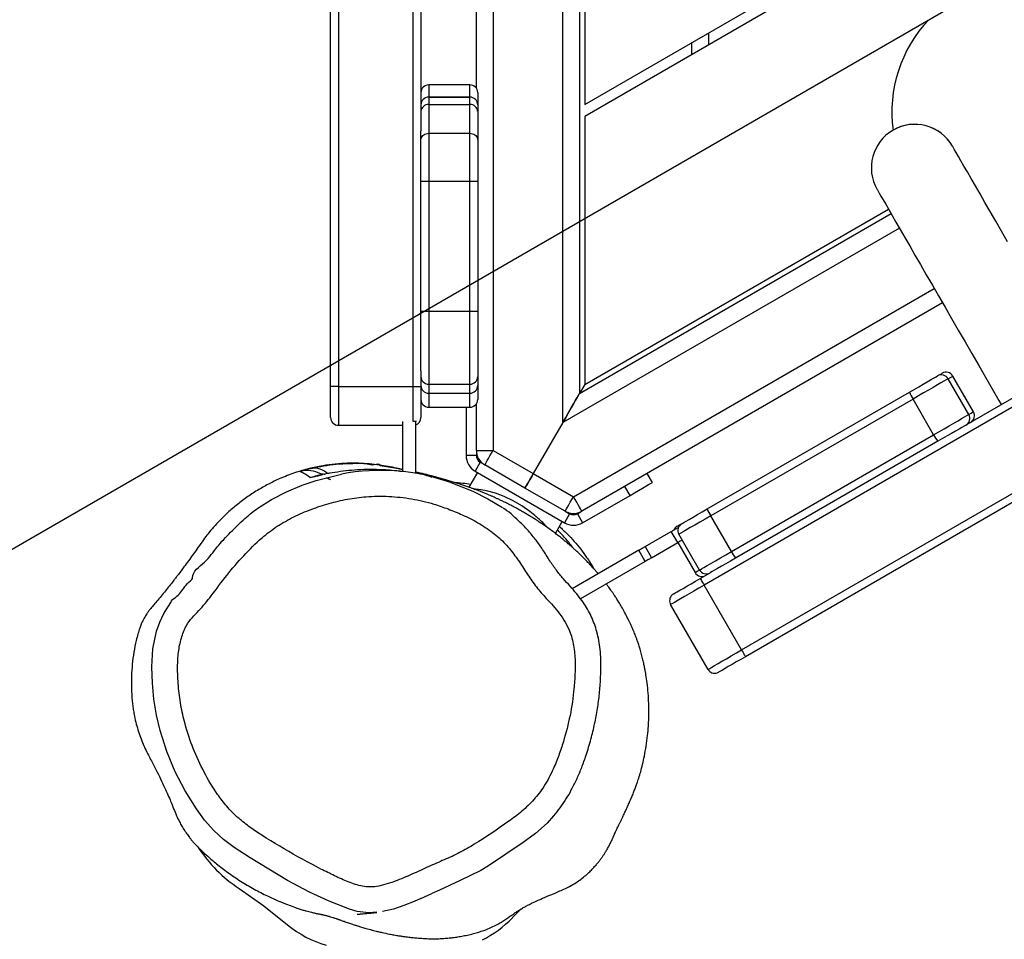
# Model space of a CAD drawing. Units: inches. Extents: x 1659 to 3280, y 670 to 1530.
# Drawn here: x 2692 to 2730, y 980 to 1016 of the extents above; entities that cross this region are included whole.
import ezdxf

# ---------------------------------------------------------------- set-up
doc = ezdxf.new("R2010")
doc.units = ezdxf.units.IN
doc.header["$MEASUREMENT"] = 0
doc.layers.add('VP-DIM', color=7, linetype='Continuous')
doc.layers.add('VP-HIC', color=6, linetype='Continuous')
doc.layers.add('VP-EQ', color=7, linetype='Continuous', true_color=0x8a3492)
doc.styles.get("Standard").update_dxf_attribs({"font": 'arial.ttf'})
doc.dimstyles.get("Standard").update_dxf_attribs({"dimtxt": 14, "dimasz": 20, "dimexe": 20, "dimexo": 50, "dimgap": 20, "dimtad": 0, "dimdec": 0, "dimzin": 0, "dimdsep": 46, "dimtxsty": 'Standard', "dimcen": -0.09, "dimadec": 0, "dimazin": 0, "dimtfac": 1, "dimtdec": 4, "dimtofl": 0, "dimtmove": 0, "dimatfit": 3, "dimfxl": 70, "dimfxlon": 1, "dimtolj": 1, "dimtzin": 0, "dimarcsym": 0})

# ---------------------------------------------------------------- blocks, each defined once
blk = doc.blocks.new('RB1237_')
at = {"color": 7, "linetype": 'Continuous', "lineweight": 25}
for p, q in [((489.265, 1181.011), (527.015, 1115.626)), ((526.755, 1115.476), (489.005, 1180.861)), ((486.494, 1179.411), (524.244, 1114.026)), ((518.032, 1124.185), (492.186, 1168.951)), ((473.5, 1165.818), (506.075, 1109.396)), ((505.613, 1109.396), (473.269, 1165.418)), ((517.523, 1124.466), (516.137, 1123.666)), ((517.627, 1124.286), (516.242, 1123.486)), ((518.032, 1124.185), (518.037, 1124.176)), ((507.224, 1123.652), (507.223, 1123.652)), ((513.306, 1123.272), (521.38, 1109.287)), ((518.666, 1123.086), (523.194, 1115.244)), ((518.414, 1122.924), (517.028, 1122.124)), ((522.941, 1115.081), (518.414, 1122.924)), ((521.289, 1114.144), (516.761, 1121.986)), ((517.028, 1122.124), (521.556, 1114.281)), ((516.467, 1109.396), (509.668, 1121.172)), ((516.813, 1109.196), (509.841, 1121.272)), ((508.908, 1120.733), (508.909, 1120.734)), ((526.755, 1115.476), (524.244, 1114.026)), ((522.941, 1115.081), (521.556, 1114.281)), ((523.984, 1113.876), (523.761, 1114.263)), ((502.841, 1114.196), (503.303, 1114.196)), ((523.655, 1113.846), (522.269, 1113.046)), ((527.505, 1114.177), (524.994, 1112.727)), ((522.594, 1113.003), (523.755, 1113.673)), ((522.017, 1113.003), (522.011, 1113.014)), ((522.594, 1113.004), (522.161, 1112.754)), ((522.746, 1111.741), (522.161, 1112.754)), ((523.179, 1111.991), (522.594, 1113.004)), ((520.263, 1112.019), (519.918, 1111.82)), ((522.746, 1111.741), (523.179, 1111.991)), ((523.322, 1111.743), (522.889, 1111.493)), ((523.322, 1111.743), (524.772, 1109.232)), ((521.827, 1109.311), (520.763, 1111.153)), ((522.889, 1111.493), (524.379, 1108.912)), ((523.607, 1109.751), (523.562, 1109.723)), ((495.22, 1109.396), (505.613, 1109.396)), ((506.075, 1109.396), (516.467, 1109.396)), ((516.467, 1109.396), (516.813, 1109.196)), ((521.48, 1109.111), (521.396, 1109.257)), ((521.48, 1109.111), (521.827, 1109.311)), ((447.752, 1109.196), (516.813, 1109.196)), ((519.917, 1107.404), (520.817, 1108.962)), ((517.939, 1108.546), (519.917, 1107.404)), ((519.827, 1105.147), (521.827, 1108.611)), ((521.38, 1108.637), (520.48, 1107.079)), ((521.38, 1108.637), (521.48, 1108.811)), ((521.48, 1108.811), (521.827, 1108.611)), ((522.237, 1108.259), (521.777, 1108.525)), ((519.018, 1105.846), (519.917, 1107.404)), ((521.589, 1107.519), (521.54, 1107.464)), ((520.48, 1107.079), (519.581, 1105.521)), ((537.129, 1106.591), (536.789, 1106.934)), ((519.018, 1105.196), (519.018, 1105.846)), ((519.48, 1105.347), (519.581, 1105.521)), ((504.986, 1105.196), (500.216, 1105.196)), ((505.153, 1105.247), (505.628, 1105.247)), ((505.628, 1105.247), (505.877, 1105.247)), ((505.877, 1105.247), (506.988, 1105.247)), ((506.988, 1105.247), (508.583, 1105.247)), ((508.583, 1104.947), (508.583, 1105.247)), ((508.583, 1105.247), (513.626, 1105.247)), ((513.626, 1104.947), (513.626, 1105.247)), ((513.626, 1105.247), (516.152, 1105.247)), ((516.152, 1105.247), (516.502, 1105.247)), ((516.502, 1105.247), (517.045, 1105.247)), ((519.018, 1105.196), (517.212, 1105.196)), ((519.052, 1105.197), (519.22, 1105.197)), ((519.22, 1105.197), (519.22, 1104.797)), ((519.48, 1105.347), (519.827, 1105.147)), ((519.877, 1105.234), (520.449, 1104.903)), ((504.853, 1104.947), (504.853, 1103.347)), ((505.614, 1104.947), (505.328, 1104.947)), ((505.328, 1104.947), (505.328, 1103.347)), ((505.328, 1104.947), (505.328, 1104.947)), ((505.328, 1103.347), (505.328, 1104.947)), ((506.73, 1104.947), (505.614, 1104.947)), ((505.614, 1103.347), (505.614, 1104.947)), ((508.583, 1104.947), (506.73, 1104.947)), ((506.73, 1103.347), (506.73, 1104.947)), ((508.583, 1103.347), (508.583, 1104.947)), ((513.626, 1104.947), (508.583, 1104.947)), ((513.626, 1103.347), (513.626, 1104.947)), ((516.452, 1103.347), (516.452, 1104.947)), ((516.801, 1103.347), (516.801, 1104.947)), ((517.345, 1103.347), (517.345, 1104.947)), ((517.345, 1104.797), (519.22, 1104.797)), ((505.328, 1103.347), (505.614, 1103.347)), ((505.328, 1103.347), (505.328, 1103.347)), ((505.614, 1103.347), (506.73, 1103.347)), ((506.73, 1103.347), (508.583, 1103.347)), ((508.583, 1103.047), (508.583, 1103.347)), ((508.583, 1103.347), (513.626, 1103.347)), ((513.626, 1103.047), (513.626, 1103.347)), ((536.386, 1103.04), (536.196, 1103.465)), ((499.784, 1103.047), (506.636, 1103.047)), ((506.988, 1103.047), (506.636, 1103.047)), ((508.583, 1103.047), (506.988, 1103.047)), ((513.626, 1103.047), (508.583, 1103.047)), ((515.935, 1103.047), (513.626, 1103.047)), ((515.935, 1103.047), (516.546, 1103.047)), ((516.546, 1102.747), (516.546, 1103.047)), ((516.546, 1103.047), (517.746, 1103.047)), ((517.879, 1102.847), (517.897, 1102.847)), ((519.92, 1102.847), (517.897, 1102.847)), ((516.546, 1099.847), (516.546, 1102.747)), ((519.844, 1102.347), (517.898, 1102.347)), ((518.046, 1099.847), (518.046, 1102.347)), ((516.546, 1099.847), (516.546, 1099.547)), ((516.546, 1099.847), (518.046, 1099.847)), ((516.546, 1099.547), (453.323, 1099.547)), ((517.746, 1099.547), (516.546, 1099.547)), ((520.079, 1099.413), (520.152, 1099.54)), ((520.134, 1099.506), (520.152, 1099.54)), ((519.934, 1099.161), (519.963, 1099.211))]:
    blk.add_line(p, q, dxfattribs=at)
at = {"color": 8, "linetype": 'Continuous', "lineweight": 25}
for p, q in [((516.242, 1123.486), (516.137, 1123.666)), ((520.817, 1108.962), (512.743, 1122.947)), ((510.404, 1121.597), (517.939, 1108.546)), ((503.679, 1113.546), (503.217, 1113.546)), ((522.017, 1113.003), (522.027, 1113.008)), ((522.269, 1113.046), (522.278, 1113.031)), ((520.763, 1111.153), (520.418, 1110.954)), ((517.939, 1108.546), (448.127, 1108.546)), ((449.686, 1105.846), (519.018, 1105.846)), ((505.328, 1104.947), (504.853, 1104.947)), ((516.452, 1104.947), (513.626, 1104.947)), ((516.801, 1104.947), (516.452, 1104.947)), ((517.345, 1104.947), (516.801, 1104.947)), ((504.853, 1103.347), (505.328, 1103.347)), ((513.626, 1103.347), (516.452, 1103.347)), ((516.452, 1103.347), (516.801, 1103.347)), ((516.801, 1103.347), (517.345, 1103.347)), ((517.897, 1102.847), (517.897, 1102.765)), ((516.546, 1102.747), (451.475, 1102.747)), ((517.898, 1102.747), (516.546, 1102.747)), ((453.15, 1099.847), (516.546, 1099.847)), ((519.967, 1099.192), (519.96, 1099.223))]:
    blk.add_line(p, q, dxfattribs=at)
at = {"color": 7, "linetype": 'Continuous', "lineweight": 25, "flags": 128}
for points in [[(510.931, 1125.792), (510.525, 1125.558), (510.135, 1125.333), (509.762, 1125.118), (509.41, 1124.914), (509.078, 1124.723), (508.77, 1124.545), (508.486, 1124.381), (508.229, 1124.232), (507.998, 1124.099), (507.796, 1123.982), (507.623, 1123.883), (507.48, 1123.8), (507.369, 1123.736), (507.289, 1123.689), (507.24, 1123.662), (507.224, 1123.652)], [(508.909, 1120.734), (508.925, 1120.743), (508.974, 1120.771), (509.054, 1120.817), (509.165, 1120.882), (509.308, 1120.964), (509.481, 1121.064), (509.683, 1121.181), (509.914, 1121.314), (510.171, 1121.462), (510.455, 1121.626), (510.763, 1121.804), (511.095, 1121.996), (511.447, 1122.199), (511.82, 1122.414), (512.21, 1122.639), (512.616, 1122.874), (513.035, 1123.116), (513.467, 1123.365), (513.908, 1123.62), (514.357, 1123.879), (514.811, 1124.141), (515.268, 1124.405), (515.725, 1124.669), (516.181, 1124.932), (516.634, 1125.193), (517.08, 1125.451), (517.246, 1125.547)], [(518.414, 1122.924), (518.295, 1123.13), (518.178, 1123.332), (518.066, 1123.526), (517.962, 1123.706), (517.868, 1123.868), (517.788, 1124.008), (517.722, 1124.122), (517.672, 1124.208), (517.64, 1124.263), (517.627, 1124.286)], [(518.037, 1124.176), (518.05, 1124.154), (518.08, 1124.101), (518.129, 1124.017), (518.193, 1123.907), (518.27, 1123.772), (518.359, 1123.618), (518.457, 1123.448), (518.56, 1123.269), (518.666, 1123.086)], [(516.242, 1123.486), (516.255, 1123.463), (516.286, 1123.408), (516.336, 1123.322), (516.402, 1123.208), (516.483, 1123.068), (516.576, 1122.906), (516.68, 1122.726), (516.792, 1122.532), (516.909, 1122.33), (517.028, 1122.124)], [(516.132, 1123.076), (516.08, 1123.166), (516.046, 1123.225), (516.029, 1123.254), (516.028, 1123.257)], [(516.761, 1121.986), (516.655, 1122.169), (516.552, 1122.348), (516.454, 1122.518), (516.365, 1122.672), (516.287, 1122.807), (516.223, 1122.917), (516.175, 1123.001), (516.144, 1123.054), (516.132, 1123.076)], [(526.755, 1115.476), (526.806, 1115.505), (526.854, 1115.533), (526.899, 1115.559), (526.939, 1115.582), (526.971, 1115.601), (526.995, 1115.615), (527.01, 1115.623), (527.015, 1115.626)], [(527.505, 1114.177), (527.494, 1114.196), (527.466, 1114.245), (527.42, 1114.324), (527.358, 1114.432), (527.282, 1114.564), (527.192, 1114.718), (527.093, 1114.891), (526.985, 1115.078), (526.871, 1115.275), (526.755, 1115.476)], [(527.015, 1115.626), (527.118, 1115.447), (527.218, 1115.274), (527.312, 1115.111), (527.397, 1114.964), (527.471, 1114.836), (527.531, 1114.732), (527.576, 1114.654), (527.604, 1114.605), (527.615, 1114.587)], [(523.655, 1113.846), (523.642, 1113.867), (523.61, 1113.924), (523.557, 1114.015), (523.486, 1114.138), (523.399, 1114.289), (523.298, 1114.464), (523.186, 1114.658), (523.066, 1114.866), (522.941, 1115.081)], [(523.194, 1115.244), (523.306, 1115.05), (523.413, 1114.865), (523.511, 1114.696), (523.596, 1114.547), (523.667, 1114.425), (523.719, 1114.334), (523.752, 1114.277), (523.761, 1114.263)], [(521.556, 1114.281), (521.68, 1114.066), (521.8, 1113.858), (521.912, 1113.664), (522.013, 1113.489), (522.101, 1113.338), (522.171, 1113.215), (522.224, 1113.124), (522.257, 1113.067), (522.269, 1113.046)], [(521.859, 1113.156), (521.847, 1113.177), (521.814, 1113.234), (521.761, 1113.325), (521.691, 1113.447), (521.605, 1113.596), (521.507, 1113.765), (521.4, 1113.95), (521.289, 1114.144)], [(523.984, 1113.876), (523.989, 1113.879), (524.004, 1113.887), (524.028, 1113.901), (524.06, 1113.92), (524.099, 1113.943), (524.144, 1113.969), (524.193, 1113.997), (524.244, 1114.026)], [(524.584, 1112.837), (524.573, 1112.855), (524.545, 1112.904), (524.5, 1112.982), (524.44, 1113.086), (524.366, 1113.214), (524.281, 1113.361), (524.187, 1113.524), (524.087, 1113.697), (523.984, 1113.876)], [(524.244, 1114.026), (524.36, 1113.825), (524.473, 1113.628), (524.581, 1113.441), (524.681, 1113.268), (524.77, 1113.114), (524.847, 1112.982), (524.908, 1112.874), (524.954, 1112.795), (524.983, 1112.746), (524.994, 1112.727)], [(521.959, 1112.983), (521.958, 1112.985), (521.943, 1113.011), (521.91, 1113.068), (521.859, 1113.156)], [(522.503, 1113.161), (522.507, 1113.154), (522.525, 1113.123), (522.543, 1113.091), (522.561, 1113.061), (522.578, 1113.032), (522.594, 1113.004)], [(522.161, 1112.754), (522.145, 1112.782), (522.128, 1112.811), (522.11, 1112.841), (522.092, 1112.873), (522.074, 1112.904), (522.055, 1112.937), (522.036, 1112.97), (522.017, 1113.003)], [(520.763, 1111.153), (520.666, 1111.322), (520.572, 1111.485), (520.485, 1111.634), (520.41, 1111.766), (520.347, 1111.873), (520.301, 1111.953), (520.273, 1112.003), (520.263, 1112.019)], [(523.179, 1111.991), (523.195, 1111.963), (523.211, 1111.934), (523.229, 1111.904), (523.247, 1111.873), (523.265, 1111.841), (523.284, 1111.809), (523.303, 1111.776), (523.322, 1111.743)], [(522.889, 1111.493), (522.87, 1111.526), (522.851, 1111.559), (522.832, 1111.591), (522.814, 1111.623), (522.796, 1111.654), (522.778, 1111.684), (522.762, 1111.713), (522.746, 1111.741)], [(521.38, 1109.287), (521.369, 1109.281), (521.337, 1109.263), (521.285, 1109.233), (521.215, 1109.192), (521.129, 1109.143), (521.032, 1109.087), (520.927, 1109.026), (520.817, 1108.962)], [(517.939, 1108.546), (517.744, 1108.659), (517.554, 1108.769), (517.376, 1108.871), (517.215, 1108.964), (517.077, 1109.044), (516.964, 1109.109), (516.881, 1109.157), (516.83, 1109.186), (516.813, 1109.196)], [(516.813, 1109.196), (516.83, 1109.186), (516.881, 1109.157), (516.964, 1109.109), (517.077, 1109.044), (517.215, 1108.964), (517.376, 1108.871), (517.554, 1108.769), (517.744, 1108.659), (517.939, 1108.546)], [(521.38, 1108.637), (521.369, 1108.644), (521.337, 1108.662), (521.285, 1108.692), (521.215, 1108.732), (521.129, 1108.782), (521.032, 1108.838), (520.927, 1108.899), (520.817, 1108.962)], [(533.186, 1108.191), (533.468, 1107.936), (533.865, 1107.492), (534.22, 1107.014), (534.663, 1106.336), (535.118, 1105.667), (535.302, 1105.367), (535.302, 1105.367), (535.302, 1105.367)], [(520.48, 1107.079), (520.469, 1107.086), (520.437, 1107.104), (520.385, 1107.134), (520.315, 1107.174), (520.23, 1107.224), (520.133, 1107.28), (520.027, 1107.341), (519.917, 1107.404)], [(519.917, 1107.404), (520.027, 1107.341), (520.133, 1107.28), (520.23, 1107.224), (520.315, 1107.174), (520.385, 1107.134), (520.437, 1107.104), (520.469, 1107.086), (520.48, 1107.079)], [(521.546, 1107.468), (521.382, 1107.269), (521.164, 1106.959), (520.972, 1106.629), (520.808, 1106.28), (520.682, 1105.939), (520.588, 1105.591), (520.546, 1105.381), (520.546, 1105.381), (520.546, 1105.381)], [(520.268, 1104.208), (520.268, 1104.208), (520.426, 1104.638), (520.603, 1105.062), (520.894, 1105.646), (521.234, 1106.208), (521.234, 1106.208)], [(519.581, 1105.521), (519.57, 1105.528), (519.538, 1105.546), (519.486, 1105.576), (519.416, 1105.617), (519.33, 1105.666), (519.233, 1105.722), (519.128, 1105.783), (519.018, 1105.846)], [(535.302, 1105.367), (535.302, 1105.367), (535.692, 1104.571), (536.061, 1103.762), (536.198, 1103.466)], [(536.39, 1103.042), (536.501, 1102.788), (536.654, 1102.389), (536.798, 1101.983), (536.895, 1101.56), (536.895, 1101.56), (536.895, 1101.56)], [(519.599, 1101.466), (519.599, 1101.466), (519.696, 1102.029), (519.763, 1102.347)], [(536.803, 1100.273), (536.803, 1100.273), (536.496, 1099.488), (536.138, 1098.724), (535.683, 1097.873), (535.253, 1097.148), (534.808, 1096.432), (534.808, 1096.432)], [(521.262, 1096.727), (520.922, 1097.257), (520.62, 1097.841), (520.367, 1098.448), (520.187, 1098.982), (519.941, 1099.964), (519.941, 1099.964), (519.941, 1099.964)], [(535.998, 1095.996), (536.674, 1096.956), (537.403, 1097.877)], [(534.808, 1096.432), (534.808, 1096.432), (534.412, 1095.812), (534.1, 1095.398), (533.754, 1095.014), (533.35, 1094.658), (532.915, 1094.341), (532.212, 1093.903), (531.476, 1093.524), (530.69, 1093.197), (529.88, 1092.938), (529.276, 1092.797), (528.664, 1092.698), (528.036, 1092.638), (527.405, 1092.616), (526.712, 1092.659), (526.019, 1092.802), (525.674, 1092.92), (525.341, 1093.074), (524.912, 1093.356), (524.912, 1093.356)]]:
    blk.add_lwpolyline(points, dxfattribs=at)
at = {"color": 8, "linetype": 'Continuous', "lineweight": 25, "flags": 128}
for points in [[(517.627, 1124.286), (517.575, 1124.376), (517.541, 1124.435), (517.525, 1124.464), (517.523, 1124.466)], [(523.755, 1113.673), (523.753, 1113.675), (523.738, 1113.701), (523.705, 1113.758), (523.655, 1113.846)], [(536.918, 1101.338), (536.941, 1101.03), (536.889, 1100.579), (536.803, 1100.273), (536.803, 1100.273), (536.803, 1100.273)], [(520.076, 1099.374), (520.106, 1099.448), (520.134, 1099.506)], [(520.064, 1098.743), (520.038, 1098.843), (520.026, 1098.922)]]:
    blk.add_lwpolyline(points, dxfattribs=at)
at = {"color": 7, "linetype": 'Continuous', "lineweight": 25}
for centre, radius, start, end in [((517.673, 1124.207), 0.3, 30, 120), ((517.777, 1124.026), 0.3, 30.0082, 120.0095), ((508.065, 1122.192), 1.685, 120, 210), ((516.287, 1123.407), 0.3, 120, 210), ((516.392, 1123.226), 0.3, 119.9795, 209.9903), ((517.709, 1124.294), 1.541, 297.2157, 308.401), ((505.92, 1126.54), 5.236, 226.6687, 277.5358), ((516.194, 1123.419), 1.541, 291.6027, 302.7904), ((522.231, 1116.46), 1.551, 297.2509, 308.3658), ((520.72, 1115.579), 1.543, 291.603, 302.7729), ((523.505, 1114.106), 0.3, 299.9949, 30.0005), ((523.605, 1113.933), 0.3, 300, 30), ((522.119, 1113.306), 0.3, 210.008, 300.0014), ((522.219, 1113.133), 0.3, 210, 246.9867), ((520.817, 1108.962), 0.65, 330, 30), ((521.22, 1108.961), 0.7, 330, 30), ((521.22, 1108.961), 0.3, 330, 30), ((534.354, 1103.641), 4.051, 26.2113, 46.753), ((519.018, 1105.846), 0.65, 270, 330), ((505.153, 1104.947), 0.3, 90, 180), ((505.628, 1104.947), 0.3, 90.0156, 180.0152), ((505.628, 1104.947), 0.3, 90.0472, 180.0473), ((505.897, 1104.964), 0.283, 93.9699, 183.4857), ((516.152, 1104.947), 0.3, 0, 90), ((516.502, 1104.947), 0.3, 359.9467, 89.9473), ((517.045, 1104.947), 0.3, 0, 90), ((519.22, 1105.497), 0.3, 270, 330), ((519.22, 1105.497), 0.7, 270, 330), ((527.807, 1101.492), 8.013, 160.1891, 190.9924), ((505.153, 1103.347), 0.3, 180, 270), ((505.628, 1103.347), 0.3, 179.99, 269.9792), ((505.628, 1103.346), 0.3, 179.9578, 269.9476), ((505.897, 1103.329), 0.283, 176.5197, 266.0247), ((516.152, 1103.347), 0.3, 270, 0), ((516.502, 1103.346), 0.3, 270.0579, 0.0481), ((517.045, 1103.347), 0.3, 270, 0), ((517.746, 1102.747), 0.3, 19.4712, 90), ((517.746, 1099.847), 0.3, 270, 0), ((534.298, 1100.481), 4.053, 320.0239, 344.1618), ((520.8, 1098.661), 1, 150, 196.6522), ((531.44, 1098.998), 5.457, 302.8973, 326.6354)]:
    blk.add_arc(centre, radius, start, end, dxfattribs=at)
at = {"color": 8, "linetype": 'Continuous', "lineweight": 25}
for centre, radius, start, end in [((508.067, 1122.193), 1.685, 120.0006, 299.999), ((520.426, 1098.915), 0.716, 135.1415, 190.3802)]:
    blk.add_arc(centre, radius, start, end, dxfattribs=at)
at = {"color": 7, "linetype": 'Continuous', "lineweight": 25}
for points, knots in [([(527.505, 1114.177), (527.533, 1114.197), (527.588, 1114.236), (527.64, 1114.326), (527.661, 1114.426), (527.649, 1114.513), (527.627, 1114.565), (527.616, 1114.584), (527.615, 1114.587)], [0, 0, 0, 0, 0.214653, 0.429354, 0.644051, 0.85866, 0.981483, 1, 1, 1, 1]), ([(524.584, 1112.837), (524.585, 1112.834), (524.596, 1112.815), (524.63, 1112.771), (524.7, 1112.717), (524.797, 1112.685), (524.901, 1112.685), (524.963, 1112.713), (524.994, 1112.727)], [0, 0, 0, 0, 0.01857, 0.141292, 0.356001, 0.570671, 0.78534, 1, 1, 1, 1]), ([(535.917, 1108.812), (535.872, 1108.89), (535.787, 1109.039), (535.643, 1109.246), (535.499, 1109.427), (535.357, 1109.583), (535.221, 1109.718), (535.093, 1109.833), (534.976, 1109.93), (534.859, 1110.019), (534.762, 1110.088), (534.682, 1110.141), (534.577, 1110.209), (534.459, 1110.279), (534.321, 1110.354), (534.18, 1110.424), (534.07, 1110.473), (534.005, 1110.502), (533.982, 1110.512), (533.956, 1110.524), (533.922, 1110.539), (533.862, 1110.566), (533.786, 1110.6), (533.699, 1110.64), (533.611, 1110.682), (533.527, 1110.722), (533.441, 1110.764), (533.34, 1110.813), (533.225, 1110.869), (533.094, 1110.932), (532.919, 1111.015), (532.744, 1111.094), (532.574, 1111.168), (532.406, 1111.239), (532.241, 1111.305), (532.081, 1111.367), (531.903, 1111.432), (531.7, 1111.5), (531.452, 1111.573), (531.171, 1111.645), (530.86, 1111.714), (530.48, 1111.782), (530.084, 1111.834), (529.727, 1111.865), (529.43, 1111.88), (529.134, 1111.885), (528.805, 1111.881), (528.423, 1111.859), (528.055, 1111.821), (527.784, 1111.782), (527.591, 1111.749), (527.457, 1111.724), (527.299, 1111.692), (527.119, 1111.652), (526.927, 1111.604), (526.737, 1111.55), (526.564, 1111.495), (526.419, 1111.446), (526.3, 1111.403), (526.203, 1111.366), (526.107, 1111.328), (526.006, 1111.287), (525.875, 1111.231), (525.709, 1111.156), (525.505, 1111.057), (525.294, 1110.947), (525.09, 1110.832), (524.909, 1110.723), (524.758, 1110.629), (524.635, 1110.548), (524.53, 1110.476), (524.413, 1110.395), (524.299, 1110.313), (524.223, 1110.255), (524.194, 1110.233)], [0, 0, 0, 0, 0.012741, 0.024019, 0.033926, 0.042556, 0.050049, 0.056611, 0.062556, 0.068299, 0.076412, 0.084887, 0.092497, 0.102342, 0.110468, 0.117188, 0.123043, 0.124502, 0.125389, 0.126449, 0.12918, 0.132804, 0.142882, 0.156838, 0.170829, 0.187349, 0.20428, 0.218838, 0.231099, 0.243442, 0.253079, 0.261371, 0.268874, 0.275868, 0.282695, 0.289709, 0.297229, 0.309404, 0.324868, 0.343762, 0.365981, 0.390599, 0.415302, 0.436606, 0.454272, 0.468259, 0.489949, 0.515304, 0.541255, 0.562583, 0.571193, 0.58264, 0.597493, 0.615775, 0.637504, 0.659617, 0.678838, 0.695795, 0.709589, 0.720958, 0.732876, 0.745652, 0.759289, 0.782457, 0.808386, 0.837923, 0.866398, 0.891695, 0.913051, 0.930464, 0.945236, 0.960645, 0.985246, 1, 1, 1, 1]), ([(530.6, 1109.524), (530.494, 1109.556), (530.193, 1109.646), (529.695, 1109.769), (529.105, 1109.884), (528.52, 1109.965), (527.957, 1110.011), (527.457, 1110.028), (527.027, 1110.021), (526.653, 1109.988), (526.305, 1109.932), (525.978, 1109.851), (525.672, 1109.748), (525.382, 1109.62), (525.104, 1109.466), (524.832, 1109.284), (524.558, 1109.072), (524.276, 1108.827), (523.986, 1108.554), (523.659, 1108.29), (523.281, 1108.025), (522.876, 1107.787), (522.49, 1107.508), (522.14, 1107.219), (521.822, 1106.922), (521.636, 1106.713), (521.552, 1106.619)], [0, 0, 0, 0, 0.032346, 0.09233, 0.150936, 0.208636, 0.266023, 0.316634, 0.355743, 0.392388, 0.426706, 0.459408, 0.49103, 0.521632, 0.552589, 0.58412, 0.617655, 0.654468, 0.693829, 0.734633, 0.777802, 0.829624, 0.87245, 0.917755, 0.962837, 1, 1, 1, 1]), ([(523.799, 1109.917), (523.792, 1109.911), (523.75, 1109.876), (523.671, 1109.808), (523.561, 1109.71), (523.445, 1109.604), (523.324, 1109.489), (523.204, 1109.371), (523.083, 1109.248), (522.97, 1109.13), (522.868, 1109.02), (522.782, 1108.924), (522.707, 1108.839), (522.639, 1108.76), (522.567, 1108.674), (522.482, 1108.572), (522.381, 1108.447), (522.273, 1108.308), (522.151, 1108.147), (522.027, 1107.975), (521.904, 1107.799), (521.797, 1107.639), (521.7, 1107.491), (521.615, 1107.356), (521.536, 1107.226), (521.457, 1107.093), (521.372, 1106.946), (521.282, 1106.785), (521.19, 1106.616), (521.103, 1106.448), (521.026, 1106.293), (520.96, 1106.156), (520.904, 1106.037), (520.855, 1105.931), (520.81, 1105.83), (520.763, 1105.723), (520.714, 1105.607), (520.664, 1105.484), (520.614, 1105.359), (520.569, 1105.239), (520.529, 1105.13), (520.493, 1105.03), (520.456, 1104.925), (520.41, 1104.789), (520.358, 1104.635), (520.304, 1104.469), (520.251, 1104.301), (520.199, 1104.132), (520.153, 1103.978), (520.113, 1103.838), (520.078, 1103.712), (520.047, 1103.599), (520.018, 1103.488), (519.985, 1103.363), (519.949, 1103.22), (519.91, 1103.059), (519.881, 1102.933), (519.864, 1102.859), (519.861, 1102.847)], [0, 0, 0, 0, 0.002608, 0.014937, 0.028203, 0.043083, 0.0596, 0.077263, 0.093559, 0.111817, 0.127299, 0.140827, 0.152974, 0.163742, 0.174777, 0.190429, 0.208945, 0.230261, 0.251759, 0.280389, 0.30657, 0.330491, 0.353071, 0.374435, 0.393361, 0.414553, 0.438331, 0.464691, 0.493627, 0.522903, 0.549461, 0.573184, 0.594076, 0.612482, 0.629943, 0.648932, 0.669452, 0.691499, 0.71384, 0.735083, 0.75097, 0.766184, 0.781053, 0.797962, 0.817378, 0.834385, 0.852926, 0.871579, 0.888362, 0.903273, 0.917711, 0.929835, 0.940972, 0.953228, 0.96663, 0.981177, 0.99687, 1, 1, 1, 1]), ([(521.967, 1108.415), (522.061, 1108.516), (522.249, 1108.719), (522.546, 1108.994), (522.853, 1109.247), (523.191, 1109.492), (523.441, 1109.659), (523.585, 1109.736), (523.599, 1109.744)], [0, 0, 0, 0, 0.1813569, 0.3636624, 0.5518614, 0.7401153, 0.9750069, 1, 1, 1, 1]), ([(523.55, 1109.716), (523.508, 1109.691), (523.455, 1109.66), (523.401, 1109.625), (523.39, 1109.618)], [0, 0, 0, 0, 0.798777, 1, 1, 1, 1]), ([(533.187, 1108.193), (533.185, 1108.195), (533.087, 1108.285), (532.873, 1108.445), (532.541, 1108.673), (532.177, 1108.884), (531.783, 1109.082), (531.355, 1109.265), (530.957, 1109.412), (530.7, 1109.493), (530.6, 1109.524)], [0, 0, 0, 0, 0.003182, 0.135774, 0.272935, 0.415804, 0.565699, 0.724078, 0.892567, 1, 1, 1, 1]), ([(531.37, 1108.176), (531.196, 1108.249), (530.847, 1108.394), (530.155, 1108.623), (529.292, 1108.845), (528.408, 1108.976), (527.677, 1109.023), (527.097, 1109.034), (526.51, 1108.971), (526.002, 1108.815), (525.592, 1108.599), (525.269, 1108.369), (524.922, 1108.065), (524.542, 1107.703), (524.079, 1107.339), (523.582, 1107.027), (523.096, 1106.701), (522.615, 1106.315), (522.185, 1105.828), (521.812, 1105.26), (521.519, 1104.68), (521.285, 1104.107), (521.062, 1103.456), (520.879, 1102.689), (520.785, 1101.807), (520.797, 1100.973), (520.899, 1100.198), (521.067, 1099.487), (521.295, 1098.79), (521.584, 1098.112), (521.946, 1097.466), (522.45, 1096.809), (523.098, 1096.167), (523.852, 1095.51), (524.595, 1094.976), (525.146, 1094.527), (525.497, 1094.166), (525.846, 1093.914), (526.307, 1093.744), (526.843, 1093.634), (527.465, 1093.604), (528.15, 1093.637), (528.891, 1093.729), (529.706, 1093.909), (530.581, 1094.203), (531.497, 1094.629), (532.243, 1095.073), (532.819, 1095.512), (533.239, 1095.917), (533.807, 1096.653), (534.48, 1097.74), (535.09, 1098.862), (535.511, 1099.694), (535.751, 1100.226), (535.906, 1100.683), (535.948, 1101.058), (535.922, 1101.363), (535.842, 1101.693), (535.68, 1102.15), (535.451, 1102.703), (535.156, 1103.331), (534.887, 1103.951), (534.621, 1104.553), (534.126, 1105.392), (533.585, 1106.195), (533.013, 1106.975), (532.56, 1107.435), (532.02, 1107.859), (531.599, 1108.065), (531.37, 1108.176)], [0, 0, 0, 0, 0.01205, 0.024101, 0.04641, 0.068716, 0.08089, 0.093062, 0.10569, 0.118304, 0.12668, 0.135106, 0.143524, 0.156038, 0.168527, 0.180975, 0.193418, 0.205811, 0.220148, 0.234583, 0.248987, 0.261501, 0.274018, 0.292774, 0.311609, 0.330372, 0.34583, 0.36133, 0.376807, 0.392501, 0.408232, 0.423878, 0.445055, 0.466285, 0.487505, 0.503363, 0.511471, 0.519519, 0.530583, 0.542442, 0.554317, 0.570168, 0.586044, 0.601883, 0.623265, 0.644716, 0.666103, 0.678436, 0.690809, 0.703127, 0.737608, 0.772089, 0.784528, 0.796963, 0.809317, 0.815065, 0.820835, 0.828726, 0.836641, 0.851736, 0.866841, 0.880821, 0.894797, 0.908722, 0.94282, 0.9565, 0.970223, 0.983864, 1, 1, 1, 1]), ([(519.754, 1102.347), (519.738, 1102.265), (519.702, 1102.091), (519.647, 1101.789), (519.589, 1101.443), (519.541, 1101.064), (519.515, 1100.653), (519.513, 1100.209), (519.542, 1099.74), (519.61, 1099.228), (519.723, 1098.691), (519.888, 1098.134), (520.095, 1097.605), (520.327, 1097.125), (520.571, 1096.695), (520.847, 1096.278), (521.142, 1095.888), (521.439, 1095.545), (521.722, 1095.256), (521.98, 1095.017), (522.226, 1094.81), (522.496, 1094.606), (522.765, 1094.42), (523.038, 1094.225), (523.288, 1094.044), (523.555, 1093.846), (523.776, 1093.68), (523.944, 1093.552), (524.071, 1093.454), (524.229, 1093.331), (524.42, 1093.179), (524.616, 1093.02), (524.807, 1092.862), (524.984, 1092.711), (525.127, 1092.585), (525.248, 1092.493), (525.347, 1092.425), (525.434, 1092.369), (525.527, 1092.314), (525.631, 1092.259), (525.759, 1092.2), (525.925, 1092.135), (526.14, 1092.073), (526.447, 1091.992), (526.839, 1091.914), (527.3, 1091.853), (527.742, 1091.824), (528.128, 1091.82), (528.444, 1091.832), (528.687, 1091.849), (528.896, 1091.871), (529.107, 1091.902), (529.347, 1091.945), (529.619, 1092.008), (529.919, 1092.095), (530.207, 1092.196), (530.459, 1092.3), (530.705, 1092.414), (530.94, 1092.54), (531.164, 1092.658), (531.434, 1092.797), (531.748, 1092.953), (532.085, 1093.112), (532.376, 1093.243), (532.649, 1093.359), (532.893, 1093.457), (533.173, 1093.566), (533.388, 1093.67), (533.584, 1093.778), (533.725, 1093.864), (533.88, 1093.969), (534, 1094.057), (534.113, 1094.147), (534.22, 1094.238), (534.359, 1094.366), (534.539, 1094.553), (534.776, 1094.807), (535.065, 1095.147), (535.389, 1095.569), (535.72, 1096.056), (536.024, 1096.569), (536.279, 1097.064), (536.475, 1097.499), (536.616, 1097.851), (536.717, 1098.119), (536.785, 1098.32), (536.832, 1098.474), (536.878, 1098.636), (536.914, 1098.78), (536.942, 1098.898), (536.957, 1098.967), (536.971, 1099.032), (536.982, 1099.085), (536.991, 1099.129), (536.997, 1099.162), (537.001, 1099.182), (537.006, 1099.204), (537.012, 1099.234), (537.021, 1099.271), (537.032, 1099.316), (537.043, 1099.362), (537.055, 1099.406), (537.067, 1099.448), (537.077, 1099.484), (537.086, 1099.515), (537.1, 1099.562), (537.123, 1099.636), (537.151, 1099.721), (537.173, 1099.784), (537.184, 1099.818), (537.197, 1099.854), (537.211, 1099.896), (537.228, 1099.945), (537.248, 1100.002), (537.272, 1100.07), (537.299, 1100.148), (537.328, 1100.232), (537.356, 1100.313), (537.381, 1100.388), (537.404, 1100.457), (537.424, 1100.519), (537.442, 1100.577), (537.461, 1100.637), (537.482, 1100.706), (537.507, 1100.786), (537.534, 1100.879), (537.563, 1100.98), (537.593, 1101.089), (537.622, 1101.196), (537.647, 1101.298), (537.669, 1101.386), (537.688, 1101.467), (537.721, 1101.61), (537.753, 1101.76), (537.783, 1101.916), (537.799, 1102.006), (537.819, 1102.116), (537.839, 1102.245), (537.86, 1102.388), (537.879, 1102.533), (537.898, 1102.698), (537.918, 1102.903), (537.935, 1103.136), (537.948, 1103.408), (537.948, 1103.628), (537.941, 1103.832), (537.928, 1104.028), (537.908, 1104.221), (537.883, 1104.416), (537.851, 1104.616), (537.808, 1104.834), (537.734, 1105.151), (537.633, 1105.477), (537.506, 1105.783), (537.388, 1106.015), (537.287, 1106.19), (537.186, 1106.348), (537.1, 1106.466), (537.04, 1106.552), (536.994, 1106.618), (536.953, 1106.679), (536.914, 1106.738), (536.875, 1106.797), (536.837, 1106.855), (536.799, 1106.917), (536.761, 1106.98), (536.722, 1107.047), (536.685, 1107.115), (536.648, 1107.184), (536.614, 1107.252), (536.579, 1107.322), (536.513, 1107.46), (536.417, 1107.672), (536.28, 1107.98), (536.131, 1108.367), (535.987, 1108.665), (535.917, 1108.812)], [0, 0, 0, 0, 0.008076, 0.017293, 0.025917, 0.034014, 0.041646, 0.048886, 0.055795, 0.062418, 0.069451, 0.077246, 0.085612, 0.092591, 0.099781, 0.107251, 0.115054, 0.122361, 0.127744, 0.132525, 0.136795, 0.140319, 0.144556, 0.14794, 0.151586, 0.154853, 0.158935, 0.160701, 0.162686, 0.165644, 0.169325, 0.173657, 0.177829, 0.181281, 0.183889, 0.185732, 0.187202, 0.188545, 0.189825, 0.191356, 0.192962, 0.194876, 0.197588, 0.200514, 0.205723, 0.211149, 0.216343, 0.220877, 0.224622, 0.227707, 0.230495, 0.233142, 0.235662, 0.239242, 0.242643, 0.245956, 0.24928, 0.252369, 0.2552, 0.257988, 0.260918, 0.266681, 0.272195, 0.277605, 0.283029, 0.290252, 0.29693, 0.302947, 0.307126, 0.311094, 0.313182, 0.315537, 0.316893, 0.318463, 0.320445, 0.323359, 0.327116, 0.33203, 0.338139, 0.344735, 0.351506, 0.357886, 0.363202, 0.367323, 0.370518, 0.372807, 0.374672, 0.376324, 0.379305, 0.380895, 0.383143, 0.386776, 0.391517, 0.397385, 0.404391, 0.412876, 0.421386, 0.429553, 0.443281, 0.45591, 0.467442, 0.478578, 0.488452, 0.497062, 0.50459, 0.511945, 0.530132, 0.548038, 0.552019, 0.556044, 0.560758, 0.566347, 0.572812, 0.580152, 0.58837, 0.598407, 0.607528, 0.615731, 0.623016, 0.629381, 0.634824, 0.639477, 0.644366, 0.650226, 0.657058, 0.664863, 0.673607, 0.682022, 0.690844, 0.698272, 0.704305, 0.709215, 0.713958, 0.731772, 0.737165, 0.742425, 0.748371, 0.755718, 0.762471, 0.770079, 0.778117, 0.786199, 0.79587, 0.805577, 0.814869, 0.823069, 0.830207, 0.836322, 0.841314, 0.845462, 0.848907, 0.851978, 0.857648, 0.862664, 0.867376, 0.87207, 0.877232, 0.882919, 0.885946, 0.889142, 0.893349, 0.898899, 0.904309, 0.910582, 0.917721, 0.925708, 0.933852, 0.941798, 0.949545, 0.957094, 0.964353, 0.971107, 0.978931, 0.986237, 0.993233, 1, 1, 1, 1]), ([(521.998, 1107.934), (521.961, 1107.9), (521.855, 1107.805), (521.732, 1107.683), (521.649, 1107.588), (521.631, 1107.568)], [0, 0, 0, 0, 0.2944846, 0.8468745, 1, 1, 1, 1]), ([(521.552, 1106.619), (521.55, 1106.618), (521.459, 1106.518), (521.36, 1106.39), (521.271, 1106.258), (521.256, 1106.236)], [0, 0, 0, 0, 0.011244, 0.835842, 1, 1, 1, 1]), ([(506.73, 1104.947), (506.733, 1104.98), (506.739, 1105.048), (506.783, 1105.138), (506.849, 1105.206), (506.92, 1105.24), (506.968, 1105.247), (506.987, 1105.247), (506.988, 1105.247)], [0, 0, 0, 0, 0.214436, 0.428936, 0.643432, 0.858147, 0.991991, 1, 1, 1, 1]), ([(520.546, 1105.381), (520.546, 1105.381), (520.546, 1105.381), (520.522, 1105.213), (520.499, 1105.045)], [0, 0, 0, 0, 0.000015, 1, 1, 1, 1]), ([(520.253, 1104.308), (520.261, 1104.428), (520.275, 1104.645), (520.311, 1104.872), (520.327, 1104.974)], [0, 0, 0, 0, 0.552445, 1, 1, 1, 1]), ([(506.988, 1103.047), (506.987, 1103.047), (506.968, 1103.047), (506.92, 1103.054), (506.849, 1103.087), (506.783, 1103.156), (506.739, 1103.246), (506.733, 1103.313), (506.73, 1103.347)], [0, 0, 0, 0, 0.00801, 0.141872, 0.356559, 0.571133, 0.785553, 1, 1, 1, 1]), ([(519.88, 1102.847), (519.908, 1102.962), (519.958, 1103.168), (520.023, 1103.378), (520.052, 1103.47)], [0, 0, 0, 0, 0.5597773, 1, 1, 1, 1]), ([(519.841, 1102.306), (519.828, 1102.21), (519.785, 1101.876), (519.76, 1101.383), (519.761, 1100.831), (519.794, 1100.211), (519.863, 1099.782), (519.908, 1099.503)], [0, 0, 0, 0, 0.093359, 0.326483, 0.500485, 0.674502, 1, 1, 1, 1]), ([(519.721, 1098.786), (519.709, 1098.837), (519.662, 1099.036), (519.595, 1099.396), (519.535, 1099.889), (519.524, 1100.397), (519.502, 1100.891), (519.609, 1101.176), (519.512, 1101.466), (519.599, 1101.466), (519.599, 1101.466)], [0, 0, 0, 0, 0.065118, 0.253967, 0.442783, 0.636006, 0.82915, 0.924602, 0.999998, 1, 1, 1, 1]), ([(536.997, 1100.569), (536.997, 1100.569), (536.997, 1100.569), (536.995, 1100.59), (536.993, 1100.617), (536.99, 1100.657), (536.985, 1100.711), (536.979, 1100.777), (536.972, 1100.856), (536.964, 1100.948), (536.954, 1101.051), (536.943, 1101.165), (536.933, 1101.263), (536.927, 1101.322), (536.925, 1101.338)], [0, 0, 0, 0, 0.02977, 0.071302, 0.120591, 0.187781, 0.265557, 0.353921, 0.452879, 0.562432, 0.680345, 0.808481, 0.946843, 1, 1, 1, 1]), ([(519.902, 1099.526), (519.908, 1099.487), (519.919, 1099.413), (519.936, 1099.342), (519.944, 1099.307)], [0, 0, 0, 0, 0.510014, 1, 1, 1, 1]), ([(520.084, 1099.393), (520.094, 1099.424), (520.108, 1099.463), (520.129, 1099.498), (520.134, 1099.506)], [0, 0, 0, 0, 0.776267, 1, 1, 1, 1]), ([(519.96, 1099.224), (519.969, 1099.184), (519.986, 1099.104), (520.007, 1099.012), (520.022, 1098.948), (520.027, 1098.92), (520.027, 1098.92), (520.028, 1098.92)], [0, 0, 0, 0, 0.248457, 0.5087894, 0.7094171, 0.9022234, 1, 1, 1, 1]), ([(520.064, 1098.743), (520.064, 1098.743), (520.065, 1098.747), (520.064, 1098.766), (520.053, 1098.822), (520.035, 1098.901), (520.01, 1099.004), (519.982, 1099.129), (519.967, 1099.192)], [0, 0, 0, 0, 0.000935, 0.221893, 0.442997, 0.493486, 0.746563, 1, 1, 1, 1]), ([(519.721, 1098.786), (519.725, 1098.773), (519.742, 1098.701), (519.774, 1098.583), (519.808, 1098.469), (519.831, 1098.4), (519.84, 1098.375), (519.841, 1098.375), (519.842, 1098.374)], [0, 0, 0, 0, 0.050163, 0.28764, 0.532091, 0.724465, 0.922288, 1, 1, 1, 1]), ([(520.064, 1098.743), (520.009, 1098.659), (519.911, 1098.511), (519.863, 1098.416), (519.842, 1098.374)], [0, 0, 0, 0, 0.5667, 1, 1, 1, 1]), ([(524.912, 1093.356), (524.912, 1093.356), (524.823, 1093.356), (524.722, 1093.557), (524.449, 1093.798), (524.176, 1093.966), (524.002, 1094.193), (523.954, 1094.193), (523.954, 1094.193)], [0, 0, 0, 0, 0.000005, 0.208759, 0.418724, 0.887219, 0.999995, 1, 1, 1, 1])]:
    blk.add_open_spline(points, degree=3, knots=knots, dxfattribs=at)
at = {"color": 8, "linetype": 'Continuous', "lineweight": 25}
for points, knots in [([(522.801, 1108.945), (522.746, 1108.905), (522.576, 1108.78), (522.342, 1108.577), (522.17, 1108.396), (522.109, 1108.333)], [0, 0, 0, 0, 0.235646, 0.730452, 1, 1, 1, 1]), ([(521.992, 1107.924), (521.976, 1107.91), (521.845, 1107.802), (521.694, 1107.648), (521.569, 1107.496), (521.546, 1107.468)], [0, 0, 0, 0, 0.103447, 0.8341012, 1, 1, 1, 1]), ([(519.908, 1099.503), (519.911, 1099.479), (519.925, 1099.371), (519.949, 1099.271), (519.967, 1099.192)], [0, 0, 0, 0, 0.21606, 1, 1, 1, 1]), ([(519.934, 1099.161), (519.933, 1099.165), (519.932, 1099.171), (519.933, 1099.229), (519.934, 1099.281), (519.937, 1099.326), (519.938, 1099.334)], [0, 0, 0, 0, 0.366536, 0.595099, 0.917975, 1, 1, 1, 1]), ([(523.954, 1094.193), (523.954, 1094.193), (523.699, 1094.193), (523.368, 1094.725), (522.75, 1095.127), (522.188, 1095.668), (521.684, 1096.186), (521.378, 1096.546), (521.263, 1096.725), (521.262, 1096.727)], [0, 0, 0, 0, 0.000002, 0.206041, 0.412057, 0.619995, 0.827823, 0.998838, 1, 1, 1, 1])]:
    blk.add_open_spline(points, degree=3, knots=knots, dxfattribs=at)
blk = doc.blocks.new('RB1237_ 2D')
at = {"rotation": 270}
blk.add_blockref('RB1237_', (1604.754, 1518.431), dxfattribs=at)
blk = doc.blocks.new('*D32')
at = {"layer": 'Defpoints', "color": 0}
for p in [(2696.712, 1364.324), (2855.468, 684.389), (3259.651, 684.389)]:
    blk.add_point(p, dxfattribs=at)
at = {"layer": 'VP-DIM', "color": 0, "lineweight": -2}
for p, q in [((3189.651, 1364.324), (3279.651, 1364.324)), ((3259.651, 1344.324), (3259.651, 1073.239)), ((3259.651, 704.389), (3259.651, 1002.313)), ((3189.651, 684.389), (3279.651, 684.389))]:
    blk.add_line(p, q, dxfattribs=at)
at = {"layer": 'VP-DIM', "color": 0}
for points in [[(3262.984, 1344.324), (3256.317, 1344.324), (3259.651, 1364.324)], [(3256.317, 704.389), (3262.984, 704.389), (3259.651, 684.389)]]:
    blk.add_solid(points, dxfattribs=at)
at = {"layer": 'VP-DIM', "color": 0, "insert": (3259.651, 1037.776), "char_height": 14, "attachment_point": 5, "rotation": 90}
blk.add_mtext('\\A1;680', dxfattribs=at)
blk = doc.blocks.new('*D33')
at = {"layer": 'Defpoints', "color": 0}
for p in [(2706.839, 1199.578), (2807.77, 873.294), (3190.651, 873.294)]:
    blk.add_point(p, dxfattribs=at)
at = {"layer": 'VP-DIM', "color": 0, "lineweight": -2}
for p, q in [((3120.651, 1199.578), (3210.651, 1199.578)), ((3190.651, 1179.578), (3190.651, 1071.85)), ((3190.651, 893.294), (3190.651, 1001.022)), ((3120.651, 873.294), (3210.651, 873.294))]:
    blk.add_line(p, q, dxfattribs=at)
at = {"layer": 'VP-DIM', "color": 0}
for points in [[(3193.984, 1179.578), (3187.317, 1179.578), (3190.651, 1199.578)], [(3187.317, 893.294), (3193.984, 893.294), (3190.651, 873.294)]]:
    blk.add_solid(points, dxfattribs=at)
at = {"layer": 'VP-DIM', "color": 0, "insert": (3190.651, 1036.436), "char_height": 14, "attachment_point": 5, "rotation": 90}
blk.add_mtext('\\A1;340', dxfattribs=at)

msp = doc.modelspace()

# ---------------------------------------------------------------- linework, layer by layer
at = {"layer": 'VP-HIC', "color": 4}
msp.add_lwpolyline([(2546.729, 1212.263), (2546.749, 952.633, 0.476454), (2727.589, 805.882), (2636.534, 963.594), (2851.629, 1087.779), (2942.808, 929.852), (2999.884, 964.069, 0.589188), (2990.934, 1226.333), (2764.925, 1347.942, 0.560291), (2546.729, 1214.263)], format="xyb", dxfattribs=at)
at = {"layer": 'VP-HIC', "color": 1}
msp.add_lwpolyline([(2851.629, 1087.779), (2983.96, 858.574, -0.414214), (2947.358, 721.972), (2905.468, 697.787, -0.414214), (2768.865, 734.389), (2636.534, 963.594)], format="xyb", close=True, dxfattribs=at)

# ---------------------------------------------------------------- block references
at = {"layer": 'VP-EQ', "color": 0}
msp.add_blockref('RB1237_ 2D', (0, 0), dxfattribs=at)

# ---------------------------------------------------------------- dimensions: what is measured, and where the dimension line sits
at = {"layer": 'VP-DIM', "color": 0}
dim = msp.add_linear_dim(base=(3259.651, 684.389), p1=(2696.712, 1364.324), p2=(2855.468, 684.389), angle=90, dimstyle='Standard', dxfattribs=at)
dim.commit()
dim.dimension.update_dxf_attribs({"geometry": '*D32', "text_midpoint": (3259.651, 1037.776), "dimtype": 160})
dim = msp.add_linear_dim(base=(3190.651, 873.294), p1=(2706.839, 1199.578), p2=(2807.77, 873.294), angle=90, text='340', dimstyle='Standard', dxfattribs=at)
dim.commit()
dim.dimension.update_dxf_attribs({"geometry": '*D33', "text_midpoint": (3190.651, 1036.436), "dimtype": 160})

doc.saveas('drawing.dxf')
